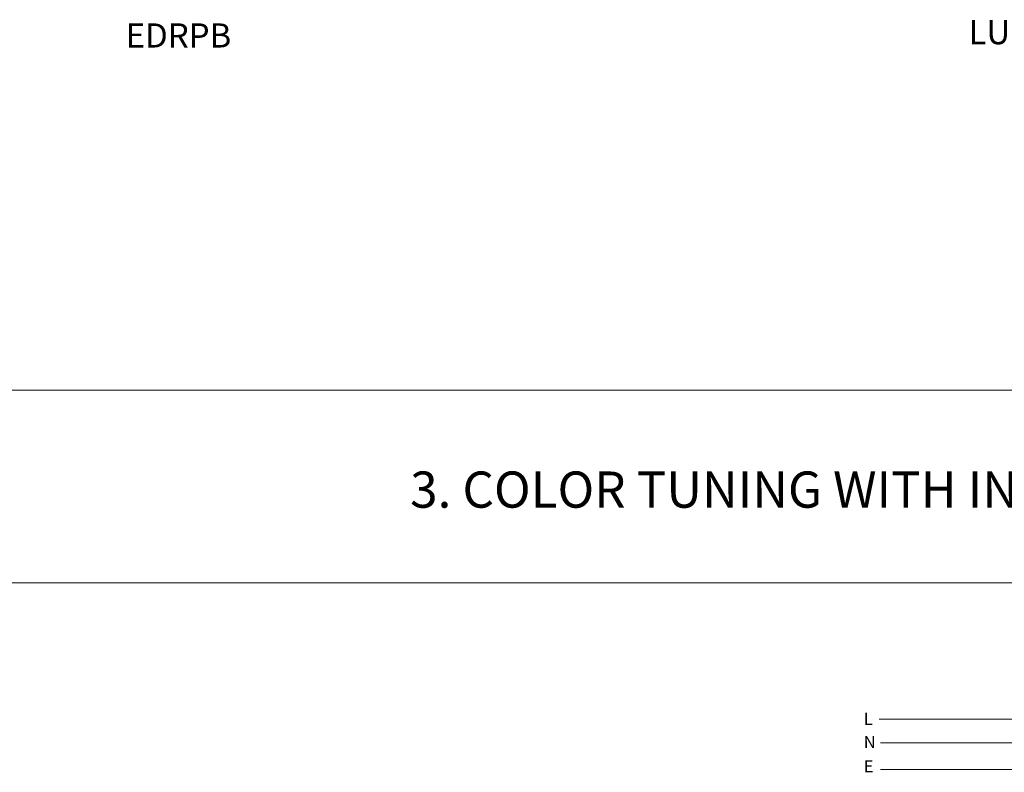
# Model space of a CAD drawing. Extents: x -1225 to 2377, y -2510 to 105.
# Drawn here: x 995 to 1321, y -776 to -527 of the extents above; entities that cross this region are included whole.
import ezdxf

# ---------------------------------------------------------------- set-up
doc = ezdxf.new("R2010")
doc.units = 0
doc.header["$MEASUREMENT"] = 0
doc.layers.get('0').update_dxf_attribs({"linetype": 'CONTINUOUS'})

msp = doc.modelspace()

# ---------------------------------------------------------------- linework, layer by layer
at = {"lineweight": 5}
for p, q in [((2377.2, -649.84), (-1224.92, -649.84)), ((-1224.92, -713.57), (2377.2, -713.77)), ((1279.68, -758.87), (1364.35, -758.87))]:
    msp.add_line(p, q, dxfattribs=at)
at = {"color": 9, "lineweight": 5}
msp.add_line((1280.14, -766.73), (1364.81, -766.73), dxfattribs=at)
at = {"color": 93, "lineweight": 5}
msp.add_line((1280.14, -775.52), (1364.81, -775.52), dxfattribs=at)

# ---------------------------------------------------------------- texts
at = {"lineweight": 5, "attachment_point": 1}
for s, insert, char_height, width in [('{\\fArial|b0|i0|c0|p0;LUMOS CONTROL MOBILE APPLICATION}', (1309.31, -527.31), 8, 367.5308), ('{\\fArial|b0|i0|c0|p0;EDRPB}', (1030.28, -528.39), 8, 367.5308), ('{\\pxqc,t3;\\fArial|b0|i0|c0|p0;3.^ICOLOR TUNING WITH INTEGRATION TO WIRELESS SWITCHES}', (766.13, -676.82), 12, 1198.2558), ('{\\fArial|b0|i0|c0|p0;L}', (1274.63, -756.74), 4, 35.0559), ('{\\fArial|b0|i0|c0|p0;N}', (1274.63, -764.46), 4, 35.0559), ('{\\fArial|b0|i0|c0|p0;E}', (1274.63, -772.47), 4, 35.0559)]:
    msp.add_mtext(s, dxfattribs=dict(at, insert=insert, char_height=char_height, width=width))

doc.saveas('drawing.dxf')
